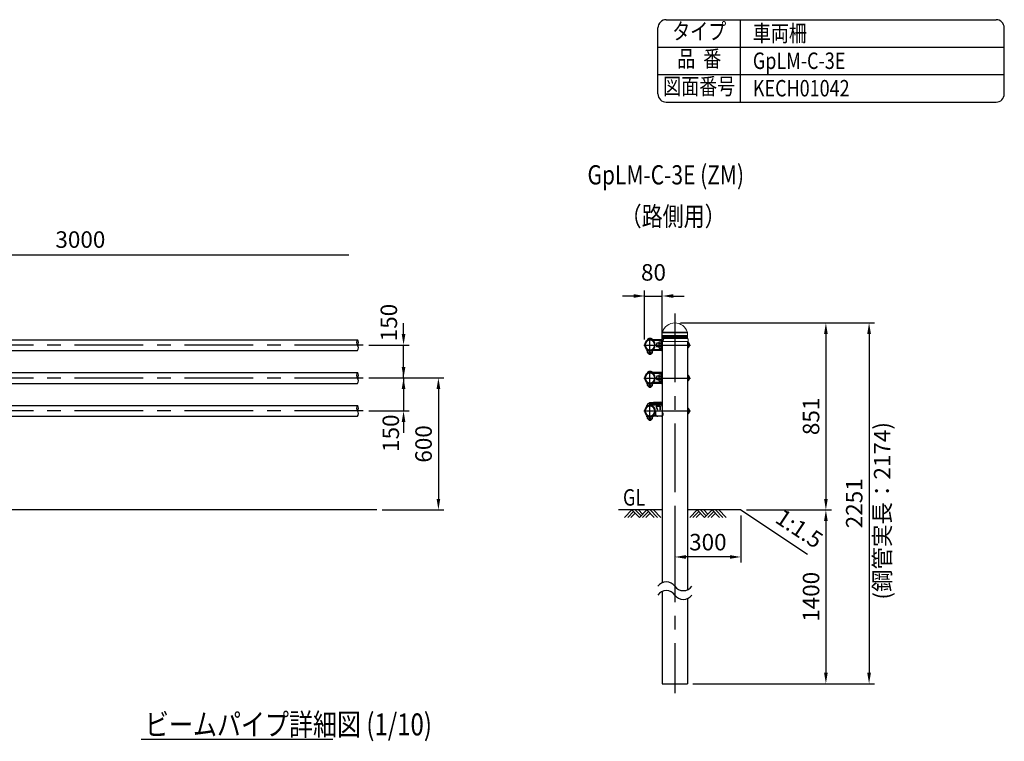
# Model space of a CAD drawing. Extents: x 269 to 9225, y 160 to 6651.
# Drawn here: x 4747 to 9225, y 3368 to 6651 of the extents above; entities that cross this region are included whole.
import ezdxf
from ezdxf.enums import TextEntityAlignment as Align

# ---------------------------------------------------------------- set-up
doc = ezdxf.new("R2010")
doc.units = 0
doc.header["$LTSCALE"] = 250
doc.header["$MEASUREMENT"] = 0
doc.header["$PDMODE"] = 33
doc.header["$PDSIZE"] = 5
doc.linetypes.add('CENTER', pattern=[2, 1.25, -0.25, 0.25, -0.25])
doc.layers.get('DEFPOINTS').update_dxf_attribs({"linetype": 'CONTINUOUS'})
for name, color, linetype in [('CENTER', 3, 'CENTER'), ('HATCH', 2, 'CONTINUOUS'), ('MOJI', 6, 'CONTINUOUS'), ('MOJI2', 1, 'CONTINUOUS'), ('SJC', 1, 'CONTINUOUS'), ('SJC2', 7, 'CONTINUOUS'), ('SUNPOU', 4, 'CONTINUOUS')]:
    doc.layers.add(name, color=color, linetype=linetype)
doc.styles.add('EXT08', font='ROMANS', dxfattribs={"width": 0.8, "bigfont": 'EXTFONT'})
doc.styles.get("Standard").update_dxf_attribs({"font": 'ISOCP'})
doc.dimstyles.new('SJC', dxfattribs={"dimtxt": 0.18, "dimasz": 0.18, "dimexe": 0.18, "dimexo": 0.0625, "dimgap": 0.09, "dimtad": 0, "dimtih": 1, "dimtoh": 1, "dimdec": 4, "dimzin": 0, "dimdsep": 46, "dimtxsty": 'STANDARD', "dimcen": 0.09, "dimadec": 0, "dimazin": 0, "dimtfac": 1, "dimtdec": 4, "dimtofl": 0, "dimtmove": 0, "dimatfit": 3, "dimfxl": 1, "dimtolj": 1, "dimtzin": 0, "dimarcsym": 0})

# ---------------------------------------------------------------- blocks, each defined once
blk = doc.blocks.new('*D1')
at = {"layer": 'DEFPOINTS', "color": 0}
for p in [(7669.6, 5393.5), (7589.3, 5170.5), (7669.6, 5170.5)]:
    blk.add_point(p, dxfattribs=at)
at = {"layer": 'SUNPOU', "color": 0, "lineweight": -2}
for p, q in [((7589.3, 5195.5), (7589.3, 5418.5)), ((7669.6, 5195.5), (7669.6, 5418.5)), ((7539.3, 5393.5), (7489.3, 5393.5)), ((7589.3, 5393.5), (7669.6, 5393.5)), ((7719.6, 5393.5), (7769.6, 5393.5))]:
    blk.add_line(p, q, dxfattribs=at)
at = {"layer": 'SUNPOU', "color": 0}
for points in [[(7539.3, 5401.8), (7539.3, 5385.1), (7589.3, 5393.5)], [(7719.6, 5401.8), (7719.6, 5385.1), (7669.6, 5393.5)]]:
    blk.add_solid(points, dxfattribs=at)
at = {"layer": 'SUNPOU', "color": 0, "insert": (7629.5, 5501), "char_height": 75, "attachment_point": 5, "style": 'EXT08'}
blk.add_mtext('\\A1;80', dxfattribs=at)
blk = doc.blocks.new('*D2')
at = {"layer": 'DEFPOINTS', "color": 0}
for p in [(7726.8, 5271.2), (8026.8, 4420.5), (8413.6, 4420.5)]:
    blk.add_point(p, dxfattribs=at)
at = {"layer": 'SUNPOU', "color": 0, "lineweight": -2}
for p, q in [((7751.8, 5271.2), (8438.6, 5271.2)), ((8413.6, 5221.2), (8413.6, 4470.5)), ((8051.8, 4420.5), (8438.6, 4420.5))]:
    blk.add_line(p, q, dxfattribs=at)
at = {"layer": 'SUNPOU', "color": 0}
for points in [[(8405.3, 5221.2), (8421.9, 5221.2), (8413.6, 5271.2)], [(8405.3, 4470.5), (8421.9, 4470.5), (8413.6, 4420.5)]]:
    blk.add_solid(points, dxfattribs=at)
at = {"layer": 'SUNPOU', "color": 0, "insert": (8346.1, 4845.8), "char_height": 75, "attachment_point": 5, "rotation": 90, "style": 'EXT08'}
blk.add_mtext('\\A1;851', dxfattribs=at)
blk = doc.blocks.new('*D3')
at = {"layer": 'DEFPOINTS', "color": 0}
for p in [(8026.8, 4420.5), (7783.9, 3629.4), (8413.6, 3629.4)]:
    blk.add_point(p, dxfattribs=at)
at = {"layer": 'SUNPOU', "color": 0, "lineweight": -2}
for p, q in [((8051.8, 4420.5), (8438.6, 4420.5)), ((8413.6, 4370.5), (8413.6, 3679.4)), ((7808.9, 3629.4), (8438.6, 3629.4))]:
    blk.add_line(p, q, dxfattribs=at)
at = {"layer": 'SUNPOU', "color": 0}
for points in [[(8405.3, 4370.5), (8421.9, 4370.5), (8413.6, 4420.5)], [(8405.3, 3679.4), (8421.9, 3679.4), (8413.6, 3629.4)]]:
    blk.add_solid(points, dxfattribs=at)
at = {"layer": 'SUNPOU', "color": 0, "insert": (8346.1, 4024.9), "char_height": 75, "attachment_point": 5, "rotation": 90, "style": 'EXT08'}
blk.add_mtext('\\A1;1400', dxfattribs=at)
blk = doc.blocks.new('*D4')
at = {"layer": 'DEFPOINTS', "color": 0}
for p in [(7726.8, 5271.2), (7783.9, 3629.4), (8610, 3629.4)]:
    blk.add_point(p, dxfattribs=at)
at = {"layer": 'SUNPOU', "color": 0, "lineweight": -2}
for p, q in [((7751.8, 5271.2), (8635, 5271.2)), ((8610, 5221.2), (8610, 3679.4)), ((7808.9, 3629.4), (8635, 3629.4))]:
    blk.add_line(p, q, dxfattribs=at)
at = {"layer": 'SUNPOU', "color": 0}
for points in [[(8601.6, 5221.2), (8618.3, 5221.2), (8610, 5271.2)], [(8601.6, 3679.4), (8618.3, 3679.4), (8610, 3629.4)]]:
    blk.add_solid(points, dxfattribs=at)
at = {"layer": 'SUNPOU', "color": 0, "insert": (8542.5, 4450.3), "char_height": 75, "attachment_point": 5, "rotation": 90, "style": 'EXT08'}
blk.add_mtext('\\A1;2251\\P', dxfattribs=at)
blk = doc.blocks.new('*D5')
at = {"layer": 'DEFPOINTS', "color": 0}
for p in [(7726.8, 4420.5), (8026.8, 4420.5), (7726.8, 4206.2)]:
    blk.add_point(p, dxfattribs=at)
at = {"layer": 'SUNPOU', "color": 0, "lineweight": -2}
for p, q in [((7726.8, 4395.5), (7726.8, 4181.2)), ((8026.8, 4395.5), (8026.8, 4181.2)), ((7976.8, 4206.2), (7776.8, 4206.2))]:
    blk.add_line(p, q, dxfattribs=at)
at = {"layer": 'SUNPOU', "color": 0}
for points in [[(7776.8, 4214.5), (7776.8, 4197.9), (7726.8, 4206.2)], [(7976.8, 4214.5), (7976.8, 4197.9), (8026.8, 4206.2)]]:
    blk.add_solid(points, dxfattribs=at)
at = {"layer": 'SUNPOU', "color": 0, "insert": (7876.8, 4273.7), "char_height": 75, "attachment_point": 5, "style": 'EXT08'}
blk.add_mtext('\\A1;300', dxfattribs=at)
blk = doc.blocks.new('*D19')
at = {"layer": 'DEFPOINTS', "color": 0}
for p in [(6309.4, 5170.5), (6492.9, 5170.5), (6309.4, 5020.5)]:
    blk.add_point(p, dxfattribs=at)
at = {"layer": 'SUNPOU', "color": 0, "lineweight": -2}
for p, q in [((6492.9, 5220.5), (6492.9, 5270.5)), ((6334.4, 5170.5), (6517.9, 5170.5)), ((6492.9, 5020.5), (6492.9, 5170.5)), ((6334.4, 5020.5), (6517.9, 5020.5)), ((6492.9, 4970.5), (6492.9, 4920.5))]:
    blk.add_line(p, q, dxfattribs=at)
at = {"layer": 'SUNPOU', "color": 0}
for points in [[(6484.6, 5220.5), (6501.3, 5220.5), (6492.9, 5170.5)], [(6484.6, 4970.5), (6501.3, 4970.5), (6492.9, 5020.5)]]:
    blk.add_solid(points, dxfattribs=at)
at = {"layer": 'SUNPOU', "color": 0, "insert": (6425.9, 5272.8), "char_height": 75, "attachment_point": 5, "rotation": 90, "style": 'EXT08'}
blk.add_mtext('\\A1;150', dxfattribs=at)
blk = doc.blocks.new('*D20')
at = {"layer": 'DEFPOINTS', "color": 0}
for p in [(6309.4, 5020.5), (6309.4, 4870.5), (6492.9, 4870.5)]:
    blk.add_point(p, dxfattribs=at)
at = {"layer": 'SUNPOU', "color": 0, "lineweight": -2}
for p, q in [((6492.9, 5070.5), (6492.9, 5120.5)), ((6334.4, 5020.5), (6517.9, 5020.5)), ((6492.9, 5020.5), (6492.9, 4870.5)), ((6334.4, 4870.5), (6517.9, 4870.5)), ((6492.9, 4820.5), (6492.9, 4770.5))]:
    blk.add_line(p, q, dxfattribs=at)
at = {"layer": 'SUNPOU', "color": 0}
for points in [[(6484.6, 5070.5), (6501.3, 5070.5), (6492.9, 5020.5)], [(6484.6, 4820.5), (6501.3, 4820.5), (6492.9, 4870.5)]]:
    blk.add_solid(points, dxfattribs=at)
at = {"layer": 'SUNPOU', "color": 0, "insert": (6434.7, 4769.4), "char_height": 75, "attachment_point": 5, "rotation": 90, "style": 'EXT08'}
blk.add_mtext('\\A1;150', dxfattribs=at)
blk = doc.blocks.new('*D21')
at = {"layer": 'DEFPOINTS', "color": 0}
for p in [(6309.4, 5020.5), (6370.6, 4420.5), (6651.4, 4420.5)]:
    blk.add_point(p, dxfattribs=at)
at = {"layer": 'SUNPOU', "color": 0, "lineweight": -2}
for p, q in [((6334.4, 5020.5), (6676.4, 5020.5)), ((6651.4, 4970.5), (6651.4, 4470.5)), ((6395.6, 4420.5), (6676.4, 4420.5))]:
    blk.add_line(p, q, dxfattribs=at)
at = {"layer": 'SUNPOU', "color": 0}
for points in [[(6643.1, 4970.5), (6659.8, 4970.5), (6651.4, 5020.5)], [(6643.1, 4470.5), (6659.8, 4470.5), (6651.4, 4420.5)]]:
    blk.add_solid(points, dxfattribs=at)
at = {"layer": 'SUNPOU', "color": 0, "insert": (6583.9, 4720.5), "char_height": 75, "attachment_point": 5, "rotation": 90, "style": 'EXT08'}
blk.add_mtext('\\A1;600', dxfattribs=at)
blk = doc.blocks.new('2090074')
at = {"layer": 'SJC', "linetype": 'Continuous', "lineweight": 15}
for p, q in [((0, 39.3), (0, 27)), ((0, 39.3), (57.1, 39.3)), ((0, 27), (1.3, 25.8)), ((0, 27), (57.1, 27)), ((1.3, 25.8), (0, 24.5)), ((0, 24.5), (0, 21)), ((0, 24.5), (57.1, 24.5)), ((0, 21), (1.3, 19.8)), ((0, 21), (57.1, 21)), ((1.3, 19.8), (0, 18.5)), ((0, 18.5), (0, 15)), ((0, 18.5), (57.1, 18.5)), ((0, 15), (1.3, 13.8)), ((0, 15), (57.1, 15)), ((0, 1), (0, 10.8)), ((0.4, 42.1), (57.1, 42.1)), ((1, 0), (3, 0)), ((1.3, 25.8), (57.1, 25.8)), ((1.3, 19.8), (57.1, 19.8)), ((1.3, 13.8), (3, 13.8)), ((3, 13.8), (8.2, 13.8)), ((5.2, 0), (3, 0)), ((115.7, 0), (5.2, 0)), ((8.2, 13.8), (113, 13.8)), ((57.1, 42.1), (113.9, 42.1)), ((57.1, 39.3), (114.3, 39.3)), ((57.1, 27), (114.3, 27)), ((57.1, 25.8), (113, 25.8)), ((57.1, 24.5), (114.3, 24.5)), ((57.1, 21), (114.3, 21)), ((57.1, 19.8), (113, 19.8)), ((57.1, 18.5), (114.3, 18.5)), ((57.1, 15), (114.3, 15)), ((113, 25.8), (114.3, 27)), ((114.3, 24.5), (113, 25.8)), ((113, 19.8), (114.3, 21)), ((114.3, 18.5), (113, 19.8)), ((113, 13.8), (114.3, 15)), ((115.8, 12.3), (113, 13.8)), ((114.3, 27), (114.3, 39.3)), ((114.3, 21), (114.3, 24.5)), ((114.3, 15), (114.3, 18.5)), ((117.6, 3.3), (117.4, 9.7))]:
    blk.add_line(p, q, dxfattribs=at)
at = {"layer": 'SJC', "linetype": 'Continuous', "lineweight": 15, "flags": 128}
blk.add_lwpolyline([(4.6, 1), (4.9, 9.1), (4.9, 9.7)], dxfattribs=at)
at = {"layer": 'SJC', "linetype": 'Continuous', "lineweight": 15}
for centre, radius, start, end in [((57.1, 26), 59, 15.7943, 164.2057), ((10, 39.3), 10, 164.2057, 180), ((3, 11.3), 3, 124.5201, 180.0084), ((3, 10.8), 3, 90, 180), ((1, 1), 1, 180, 270), ((104.3, 39.3), 10, 0, 15.7943), ((114.4, 9.7), 3, 1.5, 62.3727)]:
    blk.add_arc(centre, radius, start, end, dxfattribs=at)
for points, knots in [([(4.6, 1), (4.6, 0.9), (4.7, 0.7), (4.7, 0.5), (4.8, 0.4), (4.9, 0.1), (5.1, 0), (5.2, 0)], [0, 0, 0, 0, 0.25, 0.25, 0.5, 0.5, 1, 1, 1, 1]), ([(4.9, 9.7), (4.9, 9.9), (4.9, 10.1), (5, 10.4), (5.1, 10.6), (5.1, 10.8)], [0, 0, 0, 0, 0.5, 0.5, 1, 1, 1, 1]), ([(6.5, 12.3), (6.2, 12.2), (5.9, 11.9), (5.6, 11.5), (5.5, 11.4), (5.3, 11.1), (5.2, 10.9), (5.1, 10.8)], [0, 0, 0, 0, 0.5, 0.5, 0.75, 0.75, 1, 1, 1, 1]), ([(8.2, 13.8), (8.3, 13.8), (8.3, 13.7), (8.4, 13.7), (8.4, 13.7), (8.4, 13.6), (8.3, 13.5), (8.2, 13.4), (8.1, 13.3), (7.8, 13.1), (7.6, 12.9), (7.1, 12.6), (6.8, 12.5), (6.5, 12.3)], [0, 0, 0, 0, 0.125, 0.125, 0.25, 0.25, 0.375, 0.375, 0.5, 0.5, 0.75, 0.75, 1, 1, 1, 1]), ([(115.7, 0), (115.8, 0), (115.9, 0), (116.1, 0.1), (116.1, 0.1), (116.3, 0.2), (116.4, 0.2), (116.5, 0.3), (116.5, 0.4), (116.7, 0.5), (116.8, 0.6), (116.9, 0.8), (116.9, 0.9), (116.9, 1)], [0, 0, 0, 0, 0.125, 0.125, 0.25, 0.25, 0.375, 0.375, 0.5, 0.5, 0.75, 0.75, 1, 1, 1, 1]), ([(116.9, 1), (117.1, 1.5), (117.3, 2.4), (117.5, 3.1), (117.6, 3.4), (117.6, 3.3), (117.6, 3.3)], [0, 0, 0, 0, 0.327498, 0.664282, 0.991877, 1, 1, 1, 1])]:
    blk.add_open_spline(points, degree=3, knots=knots, dxfattribs=at)
blk.add_open_spline([(4.6, 1), (4.6, 1), (4.6, 1), (4.6, 1)], degree=3, dxfattribs=at)

msp = doc.modelspace()

# ---------------------------------------------------------------- linework, layer by layer
at = {"layer": 'CENTER'}
for p, q in [((7726.773, 5313.571), (7726.773, 3586.033)), ((7613.623, 5137.86), (7613.623, 5203.106)), ((7613.623, 5137.86), (7613.623, 5203.106)), ((6309.395, 5170.483), (677.703, 5170.483)), ((7585.506, 5170.483), (7797.807, 5170.483)), ((6309.395, 5020.483), (677.703, 5020.483)), ((7585.506, 5020.483), (7797.807, 5020.483)), ((7613.623, 4987.86), (7613.623, 5053.106)), ((7613.623, 4987.86), (7613.623, 5053.106)), ((7613.623, 4837.86), (7613.623, 4903.106)), ((7613.623, 4837.86), (7613.623, 4903.106)), ((6309.395, 4870.483), (677.703, 4870.483)), ((7585.506, 4870.483), (7797.807, 4870.483))]:
    msp.add_line(p, q, dxfattribs=at)
at = {"layer": 'HATCH'}
for p, q in [((7531.248, 4420.483), (7497.231, 4386.466)), ((7538.748, 4412.983), (7512.231, 4386.466)), ((7546.248, 4405.483), (7527.231, 4386.466)), ((7531.248, 4420.483), (7565.266, 4386.466)), ((7546.248, 4420.483), (7572.766, 4393.966)), ((7561.248, 4420.483), (7580.266, 4401.466)), ((7599.283, 4420.483), (7565.266, 4386.466)), ((7606.783, 4412.983), (7580.266, 4386.466)), ((7614.283, 4405.483), (7595.266, 4386.466)), ((7599.283, 4420.483), (7633.3, 4386.466)), ((7614.283, 4420.483), (7648.3, 4386.466)), ((7629.283, 4420.483), (7663.3, 4386.466)), ((7828.12, 4420.483), (7794.103, 4386.466)), ((7835.62, 4412.983), (7809.103, 4386.466)), ((7843.12, 4405.483), (7824.103, 4386.466)), ((7828.12, 4420.483), (7862.137, 4386.466)), ((7843.12, 4420.483), (7869.637, 4393.966)), ((7858.12, 4420.483), (7877.137, 4401.466)), ((7896.155, 4420.483), (7862.137, 4386.466)), ((7903.655, 4412.983), (7877.137, 4386.466)), ((7911.155, 4405.483), (7892.137, 4386.466)), ((7896.155, 4420.483), (7930.172, 4386.466)), ((7911.155, 4420.483), (7945.172, 4386.466)), ((7926.155, 4420.483), (7960.172, 4386.466))]:
    msp.add_line(p, q, dxfattribs=at)
at = {"layer": 'MOJI2'}
msp.add_line((5299.724, 3377.56), (6170.919, 3377.56), dxfattribs=at)
at = {"layer": 'SJC'}
for p, q in [((7687.5, 6650.732), (9187.5, 6650.732)), ((8025, 6275.732), (8025, 6650.732)), ((7650, 6313.232), (7650, 6613.232)), ((9225, 6313.232), (9225, 6613.232)), ((7650, 6525.732), (9225, 6525.732)), ((7650, 6400.732), (9225, 6400.732)), ((7687.5, 6275.732), (9187.5, 6275.732)), ((3815.464, 5194.783), (6283.464, 5194.783)), ((7602.714, 5196.783), (7624.531, 5196.783)), ((7602.714, 5196.783), (7602.714, 5194.783)), ((7602.714, 5194.783), (7624.531, 5194.783)), ((7604.413, 5194.783), (7604.475, 5192.997)), ((7665.423, 5194.783), (7613.623, 5194.783)), ((7622.832, 5194.783), (7622.77, 5192.995)), ((7624.531, 5196.783), (7624.531, 5194.783)), ((7669.623, 5194.781), (7669.623, 4089.173)), ((7665.423, 5191.583), (7625.676, 5191.583)), ((7645.15, 5178.483), (7643.15, 5176.483)), ((7643.15, 5176.483), (7643.15, 5164.483)), ((7645.15, 5162.483), (7643.15, 5164.483)), ((7653.423, 5178.483), (7645.15, 5178.483)), ((7653.423, 5162.483), (7645.15, 5162.483)), ((7653.423, 5180.875), (7653.423, 5160.09)), ((7654.783, 5184.339), (7664.007, 5184.339)), ((7654.783, 5177.411), (7666.423, 5177.411)), ((7654.783, 5163.555), (7666.423, 5163.555)), ((7654.783, 5156.626), (7664.007, 5156.626)), ((7666.423, 5150.383), (7666.423, 5190.583)), ((7669.623, 5150.383), (7669.623, 5190.583)), ((7783.923, 5186.177), (7783.923, 4056.79)), ((7783.923, 5183.185), (7783.923, 5157.781)), ((7783.923, 5183.185), (7786.923, 5183.185)), ((7783.923, 5176.834), (7786.923, 5176.834)), ((7783.923, 5164.132), (7786.923, 5164.132)), ((7783.923, 5157.781), (7786.923, 5157.781)), ((3815.464, 5146.183), (6283.464, 5146.183)), ((7627.623, 5146.185), (7599.623, 5146.185)), ((7599.623, 5143.685), (7599.623, 5146.185)), ((7627.623, 5143.685), (7599.623, 5143.685)), ((7602.623, 5143.685), (7624.623, 5143.685)), ((7602.623, 5137.685), (7602.623, 5143.685)), ((7605.921, 5132.685), (7621.324, 5132.685)), ((7606.623, 5132.683), (7606.623, 5131.783)), ((7606.623, 5131.783), (7609.623, 5128.783)), ((7609.623, 5128.783), (7617.623, 5128.783)), ((7665.423, 5146.183), (7613.623, 5146.183)), ((7613.623, 5138.685), (7613.623, 5143.685)), ((7620.623, 5131.783), (7617.623, 5128.783)), ((7620.623, 5132.683), (7620.623, 5131.783)), ((7624.623, 5137.685), (7624.623, 5143.685)), ((7665.423, 5149.383), (7625.676, 5149.383)), ((7627.623, 5143.685), (7627.623, 5146.185)), ((3815.464, 5044.783), (6283.464, 5044.783)), ((7602.714, 5046.783), (7624.531, 5046.783)), ((7602.714, 5046.783), (7602.714, 5044.783)), ((7602.714, 5044.783), (7624.531, 5044.783)), ((7604.413, 5044.783), (7604.475, 5042.997)), ((7665.423, 5044.783), (7613.623, 5044.783)), ((7622.832, 5044.783), (7622.77, 5042.995)), ((7624.531, 5046.783), (7624.531, 5044.783)), ((7665.423, 5041.583), (7625.676, 5041.583)), ((7645.15, 5028.483), (7643.15, 5026.483)), ((7643.15, 5026.483), (7643.15, 5014.483)), ((7653.423, 5028.483), (7645.15, 5028.483)), ((7653.423, 5030.875), (7653.423, 5010.09)), ((7654.783, 5034.339), (7664.007, 5034.339)), ((7654.783, 5027.411), (7666.423, 5027.411)), ((7666.423, 5000.383), (7666.423, 5040.583)), ((7783.923, 5033.185), (7783.923, 5007.781)), ((7783.923, 5033.185), (7786.923, 5033.185)), ((7783.923, 5026.834), (7786.923, 5026.834)), ((3815.464, 4996.183), (6283.464, 4996.183)), ((7627.623, 4996.185), (7599.623, 4996.185)), ((7599.623, 4993.685), (7599.623, 4996.185)), ((7627.623, 4993.685), (7599.623, 4993.685)), ((7602.623, 4993.685), (7624.623, 4993.685)), ((7602.623, 4987.685), (7602.623, 4993.685)), ((7605.921, 4982.685), (7621.324, 4982.685)), ((7606.623, 4982.683), (7606.623, 4981.783)), ((7606.623, 4981.783), (7609.623, 4978.783)), ((7609.623, 4978.783), (7617.623, 4978.783)), ((7665.423, 4996.183), (7613.623, 4996.183)), ((7613.623, 4988.685), (7613.623, 4993.685)), ((7620.623, 4981.783), (7617.623, 4978.783)), ((7620.623, 4982.683), (7620.623, 4981.783)), ((7624.623, 4987.685), (7624.623, 4993.685)), ((7665.423, 4999.383), (7625.676, 4999.383)), ((7627.623, 4993.685), (7627.623, 4996.185)), ((7645.15, 5012.483), (7643.15, 5014.483)), ((7653.423, 5012.483), (7645.15, 5012.483)), ((7654.783, 5013.555), (7666.423, 5013.555)), ((7654.783, 5006.626), (7664.007, 5006.626)), ((7783.923, 5014.132), (7786.923, 5014.132)), ((7783.923, 5007.781), (7786.923, 5007.781)), ((3817.084, 4894.783), (6283.464, 4894.783)), ((7598.258, 4889.37), (7600.456, 4897.947)), ((7618.136, 4894.842), (7613.623, 4894.844)), ((7618.479, 4894.783), (7613.623, 4894.783)), ((7662.078, 4906.019), (7617.914, 4904.018)), ((7662.089, 4905.769), (7617.925, 4903.768)), ((7621.354, 4896.483), (7618.136, 4894.842)), ((7662.406, 4898.777), (7618.242, 4896.775)), ((7662.418, 4898.527), (7618.253, 4896.525)), ((7668.623, 4897.511), (7621.354, 4896.483)), ((7626.949, 4891.583), (7625.676, 4891.583)), ((7642.123, 4892.483), (7642.123, 4888.97)), ((7660.623, 4892.483), (7642.123, 4892.483)), ((7643.623, 4890.983), (7643.623, 4889.42)), ((7659.123, 4890.983), (7643.623, 4890.983)), ((7659.123, 4890.983), (7659.123, 4875.983)), ((7660.623, 4892.483), (7660.623, 4875.983)), ((7668.623, 4897.511), (7668.623, 4904.862)), ((7668.623, 4897.511), (7668.623, 4904.862)), ((7668.623, 4897.511), (7669.623, 4862.385)), ((7783.923, 4883.185), (7783.923, 4857.781)), ((7783.923, 4883.185), (7786.923, 4883.185)), ((3815.464, 4846.183), (6283.464, 4846.183)), ((7627.623, 4846.185), (7599.623, 4846.185)), ((7599.623, 4843.685), (7599.623, 4846.185)), ((7627.623, 4843.685), (7599.623, 4843.685)), ((7602.623, 4843.685), (7624.623, 4843.685)), ((7602.623, 4837.685), (7602.623, 4843.685)), ((7665.423, 4846.183), (7613.623, 4846.183)), ((7613.623, 4838.685), (7613.623, 4843.685)), ((7624.623, 4837.685), (7624.623, 4843.685)), ((7641.883, 4849.383), (7625.676, 4849.383)), ((7627.623, 4843.685), (7627.623, 4846.185)), ((7639.025, 4870.183), (7639.025, 4856.383)), ((7648.845, 4875.983), (7647.323, 4875.983)), ((7665.623, 4846.383), (7649.025, 4846.383)), ((7659.123, 4875.983), (7660.623, 4875.983)), ((7671.623, 4862.385), (7669.623, 4862.385)), ((7669.623, 4850.383), (7671.623, 4850.383)), ((7671.623, 4862.385), (7671.623, 4850.383)), ((7783.923, 4876.834), (7786.923, 4876.834)), ((7783.923, 4864.132), (7786.923, 4864.132)), ((7783.923, 4857.781), (7786.923, 4857.781)), ((7605.921, 4832.685), (7621.324, 4832.685)), ((7606.623, 4832.683), (7606.623, 4831.783)), ((7606.623, 4831.783), (7609.623, 4828.783)), ((7609.623, 4828.783), (7617.623, 4828.783)), ((7620.623, 4831.783), (7617.623, 4828.783)), ((7620.623, 4832.683), (7620.623, 4831.783)), ((6370.632, 4420.483), (507.262, 4420.483)), ((7669.623, 4420.483), (7469.99, 4420.483)), ((8026.773, 4420.483), (7783.923, 4420.483)), ((8026.773, 4420.483), (8329.842, 4218.436)), ((7669.623, 4049.173), (7669.623, 3629.363)), ((7783.923, 4016.79), (7783.923, 3629.363)), ((7669.623, 3629.363), (7783.923, 3629.363))]:
    msp.add_line(p, q, dxfattribs=at)
for centre, radius, start, end in [((7687.5, 6613.232), 37.5, 90, 180), ((9187.5, 6613.232), 37.5, 0, 90), ((7687.5, 6313.232), 37.5, 180, 270), ((9187.5, 6313.232), 37.5, 270, 0), ((6295.726, 5182.633), 17.262, 135.26345, 224.73655), ((6271.202, 5182.633), 17.262, 315.26345, 44.73655), ((7613.623, 5170.483), 24.3, 90, 270), ((7613.623, 5183.893), 16.886, 49.758614, 130.241386), ((7613.623, 5170.483), 24.3, 270, 90), ((7665.423, 5190.583), 4.2, 0, 90), ((6271.202, 5158.333), 17.262, 315.26345, 44.73655), ((7613.623, 5170.483), 21.9, 90, 270), ((7613.623, 5170.483), 21.9, 270, 90), ((7658.513, 5180.875), 5.09, 137.116712, 222.883288), ((7671.744, 5170.483), 18.321, 157.78069, 202.21931), ((7658.513, 5160.09), 5.09, 137.116712, 222.883288), ((7666.423, 5184.983), 2.5, 90, 270), ((7666.423, 5155.983), 2.5, 90, 270), ((7665.423, 5190.583), 1, 0, 90), ((7665.423, 5150.383), 1, 270, 0), ((7665.423, 5150.383), 4.2, 270, 0), ((7778.937, 5170.483), 15.003, 302.156973, 57.843027), ((7785.614, 5182.496), 5.811, 283.007859, 331.802673), ((7783.815, 5170.483), 7.07, 296.07389, 63.92611), ((7785.614, 5158.47), 5.811, 28.197327, 76.992141), ((7608.123, 5141.11), 6.011, 203.792835, 336.207165), ((7619.123, 5141.11), 6.011, 203.792835, 336.207165), ((6295.726, 5032.633), 17.262, 135.26345, 224.73655), ((6271.202, 5032.633), 17.262, 315.26345, 44.73655), ((6271.202, 5008.333), 17.262, 315.26345, 44.73655), ((7613.623, 5020.483), 24.3, 90, 270), ((7613.623, 5020.483), 21.9, 90, 270), ((7613.623, 5033.893), 16.886, 49.758614, 130.241386), ((7613.623, 5020.483), 24.3, 270, 90), ((7613.623, 5020.483), 21.9, 270, 90), ((7658.513, 5030.875), 5.09, 137.116712, 222.883288), ((7671.744, 5020.483), 18.321, 157.78069, 202.21931), ((7666.423, 5034.983), 2.5, 90, 270), ((7665.423, 5040.583), 4.2, 0, 90), ((7665.423, 5040.583), 1, 0, 90), ((7778.937, 5020.483), 15.003, 302.156973, 57.843027), ((7785.614, 5032.496), 5.811, 283.007859, 331.802673), ((7783.815, 5020.483), 7.07, 296.07389, 63.92611), ((7608.123, 4991.11), 6.011, 203.792835, 336.207165), ((7619.123, 4991.11), 6.011, 203.792835, 336.207165), ((7658.513, 5010.09), 5.09, 137.116712, 222.883288), ((7666.423, 5005.983), 2.5, 90, 270), ((7665.423, 5000.383), 1, 270, 0), ((7665.423, 5000.383), 4.2, 270, 0), ((7785.614, 5008.47), 5.811, 28.197327, 76.992141), ((6295.726, 4882.633), 17.262, 135.26345, 224.73655), ((6271.202, 4882.633), 17.262, 315.26345, 44.73655), ((7613.623, 4870.483), 24.3, 90, 270), ((7613.623, 4870.483), 21.9, 90, 270), ((7613.623, 4870.544), 24.3, 90, 129.219593), ((7602.393, 4897.451), 2, 140.494606, 165.628381), ((7620.139, 4882.82), 25, 95.256014, 140.494606), ((7627.748, 4832.784), 64.019, 95.731436, 104.471202), ((7613.623, 4870.483), 24.3, 270, 90), ((7613.623, 4870.483), 21.9, 270, 90), ((7618.083, 4900.271), 3.75, 92.594967, 272.594967), ((7618.083, 4900.271), 3.5, 92.594967, 272.594967), ((7725.194, 3110.918), 1800, 91.965737, 93.418942), ((7614.025, 4870.183), 25, 0, 80.533822), ((7614.025, 4870.183), 33.8, 9.880722, 33.767686), ((7614.025, 4870.183), 35.3, 9.456918, 33.021438), ((7662.248, 4902.273), 3.75, 272.594967, 92.594967), ((7662.248, 4902.273), 3.5, 272.594967, 92.594967), ((7663.623, 4904.862), 5, 0, 91.965737), ((7665.423, 4890.583), 4.2, 0, 37.677312), ((7778.937, 4870.483), 15.003, 302.156973, 57.843027), ((6271.202, 4858.333), 17.262, 315.26345, 44.73655), ((7608.123, 4841.11), 6.011, 203.792835, 336.207165), ((7619.123, 4841.11), 6.011, 203.792835, 336.207165), ((7649.025, 4856.383), 10, 180, 270), ((7665.423, 4850.383), 4.2, 270, 0), ((7665.623, 4850.383), 4, 270, 0), ((7785.614, 4882.496), 5.811, 283.007859, 331.802673), ((7783.815, 4870.483), 7.07, 296.07389, 63.92611), ((7785.614, 4858.47), 5.811, 28.197327, 76.992141), ((7688.198, 4045.781), 47.201, 35.189185, 144.810815), ((7688.198, 4005.781), 47.201, 35.189185, 144.810815), ((7765.348, 4100.182), 47.201, 215.189185, 324.810815), ((7765.348, 4060.182), 47.201, 215.189185, 324.810815)]:
    msp.add_arc(centre, radius, start, end, dxfattribs=at)
at = {"layer": 'SJC', "extrusion": (0, 0, -1)}
for centre, major_axis, ratio, start_param, end_param in [((7605.921, 5137.685), (0, -5), 0.65965882, 0, 1.57079633), ((7605.921, 4987.685), (0, -5), 0.65965882, 0, 1.57079633), ((7617.972, 4900.266), (-0.068, 1.498), 0.94573691, 3.14159265, 6.28318531), ((7617.972, 4900.266), (-1.534, -0.07), 0.9766783, 1.57079633, 4.71238898), ((7622.891, 4900.489), (-0.068, 1.498), 0.94573691, 3.14159265, 6.28318531), ((7622.891, 4900.489), (-1.534, -0.07), 0.9766783, 1.57079633, 4.71238898), ((7627.81, 4900.712), (-0.068, 1.498), 0.94573691, 3.14159265, 6.28318531), ((7627.81, 4900.712), (-1.534, -0.07), 0.9766783, 1.57079633, 4.71238898), ((7632.729, 4900.935), (-0.068, 1.498), 0.94573691, 3.14159265, 6.28318531), ((7632.729, 4900.935), (-1.534, -0.07), 0.9766783, 1.57079633, 4.71238898), ((7637.648, 4901.158), (-0.068, 1.498), 0.94573691, 3.14159265, 6.28318531), ((7637.648, 4901.158), (-1.534, -0.07), 0.9766783, 1.57079633, 4.71238898), ((7642.567, 4901.381), (-0.068, 1.498), 0.94573691, 3.14159265, 6.28318531), ((7642.567, 4901.381), (-1.534, -0.07), 0.9766783, 1.57079633, 4.71238898), ((7647.486, 4901.604), (-0.068, 1.498), 0.94573691, 3.14159265, 6.28318531), ((7647.486, 4901.604), (-1.534, -0.07), 0.9766783, 1.57079633, 4.71238898), ((7652.405, 4901.827), (-0.068, 1.498), 0.94573691, 3.14159265, 6.28318531), ((7652.405, 4901.827), (-1.534, -0.07), 0.9766783, 1.57079633, 4.71238898), ((7657.324, 4902.05), (-0.068, 1.498), 0.94573691, 3.14159265, 6.28318531), ((7657.324, 4902.05), (-1.534, -0.07), 0.9766783, 1.57079633, 4.71238898), ((7662.243, 4902.273), (-0.068, 1.498), 0.94573691, 3.14159265, 6.28318531), ((7662.243, 4902.273), (-1.534, -0.07), 0.9766783, 1.57079633, 4.71238898), ((7605.921, 4837.685), (0, -5), 0.65965882, 0, 1.57079633)]:
    msp.add_ellipse(centre, major_axis=major_axis, ratio=ratio, start_param=start_param, end_param=end_param, dxfattribs=at)
at = {"layer": 'SJC'}
for centre in [(7621.324, 5137.685), (7621.324, 4987.685), (7621.324, 4837.685)]:
    msp.add_ellipse(centre, major_axis=(0, -5), ratio=0.65965882, start_param=0, end_param=1.57079633, dxfattribs=at)
for points, knots in [([(7618.058, 4898.368), (7617.913, 4898.362), (7617.76, 4898.373), (7617.452, 4898.44), (7617.297, 4898.496), (7617.002, 4898.654), (7616.863, 4898.755), (7616.617, 4898.993), (7616.51, 4899.129), (7616.253, 4899.565), (7616.168, 4899.889), (7616.142, 4900.479), (7616.196, 4900.809), (7616.413, 4901.267), (7616.507, 4901.412), (7616.731, 4901.671), (7616.86, 4901.785), (7617.14, 4901.968), (7617.289, 4902.038), (7617.59, 4902.133), (7617.741, 4902.158), (7617.886, 4902.164)], [3.14159265, 3.14159265, 3.14159265, 3.14159265, 3.40339204, 3.40339204, 3.66519143, 3.66519143, 3.92699082, 3.92699082, 4.1887902, 4.1887902, 4.71238898, 4.71238898, 5.23598776, 5.23598776, 5.49778714, 5.49778714, 5.75958653, 5.75958653, 6.02138592, 6.02138592, 6.28318531, 6.28318531, 6.28318531, 6.28318531]), ([(7617.886, 4902.164), (7618.188, 4902.178), (7618.527, 4902.119), (7618.995, 4901.89), (7619.143, 4901.791), (7619.406, 4901.556), (7619.521, 4901.42), (7619.8, 4900.983), (7619.892, 4900.654), (7619.919, 4900.054), (7619.857, 4899.718), (7619.619, 4899.257), (7619.517, 4899.112), (7619.276, 4898.854), (7619.137, 4898.742), (7618.692, 4898.471), (7618.36, 4898.382), (7618.058, 4898.368)], [1.57079633, 1.57079633, 1.57079633, 1.57079633, 2.0943951, 2.0943951, 2.35619449, 2.35619449, 2.61799388, 2.61799388, 3.14159265, 3.14159265, 3.66519143, 3.66519143, 3.92699082, 3.92699082, 4.1887902, 4.1887902, 4.71238898, 4.71238898, 4.71238898, 4.71238898]), ([(7622.977, 4898.591), (7622.832, 4898.585), (7622.679, 4898.596), (7622.371, 4898.663), (7622.216, 4898.719), (7621.921, 4898.877), (7621.782, 4898.978), (7621.536, 4899.215), (7621.429, 4899.352), (7621.172, 4899.788), (7621.087, 4900.112), (7621.061, 4900.702), (7621.115, 4901.032), (7621.332, 4901.49), (7621.426, 4901.635), (7621.65, 4901.894), (7621.779, 4902.008), (7622.059, 4902.191), (7622.208, 4902.261), (7622.509, 4902.356), (7622.66, 4902.381), (7622.805, 4902.387)], [3.14159265, 3.14159265, 3.14159265, 3.14159265, 3.40339204, 3.40339204, 3.66519143, 3.66519143, 3.92699082, 3.92699082, 4.1887902, 4.1887902, 4.71238898, 4.71238898, 5.23598776, 5.23598776, 5.49778714, 5.49778714, 5.75958653, 5.75958653, 6.02138592, 6.02138592, 6.28318531, 6.28318531, 6.28318531, 6.28318531]), ([(7622.805, 4902.387), (7623.107, 4902.401), (7623.446, 4902.342), (7623.914, 4902.113), (7624.062, 4902.014), (7624.325, 4901.779), (7624.44, 4901.643), (7624.719, 4901.206), (7624.811, 4900.877), (7624.838, 4900.277), (7624.776, 4899.941), (7624.538, 4899.48), (7624.436, 4899.335), (7624.195, 4899.077), (7624.056, 4898.965), (7623.611, 4898.694), (7623.279, 4898.605), (7622.977, 4898.591)], [1.57079633, 1.57079633, 1.57079633, 1.57079633, 2.0943951, 2.0943951, 2.35619449, 2.35619449, 2.61799388, 2.61799388, 3.14159265, 3.14159265, 3.66519143, 3.66519143, 3.92699082, 3.92699082, 4.1887902, 4.1887902, 4.71238898, 4.71238898, 4.71238898, 4.71238898]), ([(7627.896, 4898.814), (7627.751, 4898.808), (7627.598, 4898.819), (7627.29, 4898.886), (7627.135, 4898.942), (7626.84, 4899.099), (7626.701, 4899.201), (7626.455, 4899.438), (7626.348, 4899.575), (7626.091, 4900.011), (7626.006, 4900.335), (7625.979, 4900.925), (7626.034, 4901.255), (7626.251, 4901.713), (7626.345, 4901.858), (7626.569, 4902.117), (7626.698, 4902.231), (7626.978, 4902.414), (7627.127, 4902.484), (7627.428, 4902.579), (7627.579, 4902.604), (7627.724, 4902.61)], [3.14159265, 3.14159265, 3.14159265, 3.14159265, 3.40339204, 3.40339204, 3.66519143, 3.66519143, 3.92699082, 3.92699082, 4.1887902, 4.1887902, 4.71238898, 4.71238898, 5.23598776, 5.23598776, 5.49778714, 5.49778714, 5.75958653, 5.75958653, 6.02138592, 6.02138592, 6.28318531, 6.28318531, 6.28318531, 6.28318531]), ([(7627.724, 4902.61), (7628.026, 4902.624), (7628.365, 4902.565), (7628.833, 4902.336), (7628.981, 4902.237), (7629.244, 4902.002), (7629.359, 4901.866), (7629.638, 4901.429), (7629.73, 4901.1), (7629.757, 4900.5), (7629.695, 4900.164), (7629.457, 4899.703), (7629.355, 4899.558), (7629.114, 4899.3), (7628.975, 4899.188), (7628.53, 4898.917), (7628.198, 4898.828), (7627.896, 4898.814)], [1.57079633, 1.57079633, 1.57079633, 1.57079633, 2.0943951, 2.0943951, 2.35619449, 2.35619449, 2.61799388, 2.61799388, 3.14159265, 3.14159265, 3.66519143, 3.66519143, 3.92699082, 3.92699082, 4.1887902, 4.1887902, 4.71238898, 4.71238898, 4.71238898, 4.71238898]), ([(7632.815, 4899.037), (7632.67, 4899.031), (7632.517, 4899.042), (7632.209, 4899.109), (7632.054, 4899.165), (7631.759, 4899.322), (7631.62, 4899.424), (7631.374, 4899.661), (7631.267, 4899.798), (7631.01, 4900.234), (7630.925, 4900.558), (7630.898, 4901.148), (7630.953, 4901.478), (7631.17, 4901.936), (7631.264, 4902.081), (7631.488, 4902.34), (7631.617, 4902.454), (7631.897, 4902.637), (7632.046, 4902.707), (7632.347, 4902.802), (7632.498, 4902.827), (7632.643, 4902.833)], [3.14159265, 3.14159265, 3.14159265, 3.14159265, 3.40339204, 3.40339204, 3.66519143, 3.66519143, 3.92699082, 3.92699082, 4.1887902, 4.1887902, 4.71238898, 4.71238898, 5.23598776, 5.23598776, 5.49778714, 5.49778714, 5.75958653, 5.75958653, 6.02138592, 6.02138592, 6.28318531, 6.28318531, 6.28318531, 6.28318531]), ([(7632.643, 4902.833), (7632.945, 4902.847), (7633.284, 4902.788), (7633.752, 4902.559), (7633.9, 4902.46), (7634.163, 4902.225), (7634.278, 4902.089), (7634.557, 4901.652), (7634.649, 4901.323), (7634.676, 4900.723), (7634.614, 4900.387), (7634.376, 4899.926), (7634.274, 4899.78), (7634.033, 4899.523), (7633.894, 4899.411), (7633.449, 4899.14), (7633.117, 4899.051), (7632.815, 4899.037)], [1.57079633, 1.57079633, 1.57079633, 1.57079633, 2.0943951, 2.0943951, 2.35619449, 2.35619449, 2.61799388, 2.61799388, 3.14159265, 3.14159265, 3.66519143, 3.66519143, 3.92699082, 3.92699082, 4.1887902, 4.1887902, 4.71238898, 4.71238898, 4.71238898, 4.71238898]), ([(7637.734, 4899.26), (7637.589, 4899.254), (7637.436, 4899.265), (7637.128, 4899.332), (7636.973, 4899.388), (7636.678, 4899.545), (7636.539, 4899.647), (7636.293, 4899.884), (7636.186, 4900.021), (7635.929, 4900.457), (7635.844, 4900.781), (7635.817, 4901.371), (7635.872, 4901.701), (7636.089, 4902.159), (7636.183, 4902.304), (7636.407, 4902.563), (7636.536, 4902.677), (7636.816, 4902.86), (7636.965, 4902.93), (7637.266, 4903.025), (7637.417, 4903.05), (7637.562, 4903.056)], [3.14159265, 3.14159265, 3.14159265, 3.14159265, 3.40339204, 3.40339204, 3.66519143, 3.66519143, 3.92699082, 3.92699082, 4.1887902, 4.1887902, 4.71238898, 4.71238898, 5.23598776, 5.23598776, 5.49778714, 5.49778714, 5.75958653, 5.75958653, 6.02138592, 6.02138592, 6.28318531, 6.28318531, 6.28318531, 6.28318531]), ([(7637.562, 4903.056), (7637.864, 4903.07), (7638.203, 4903.011), (7638.671, 4902.782), (7638.819, 4902.683), (7639.082, 4902.448), (7639.197, 4902.312), (7639.476, 4901.875), (7639.568, 4901.546), (7639.595, 4900.946), (7639.533, 4900.61), (7639.295, 4900.149), (7639.193, 4900.003), (7638.952, 4899.746), (7638.813, 4899.634), (7638.368, 4899.363), (7638.036, 4899.274), (7637.734, 4899.26)], [1.57079633, 1.57079633, 1.57079633, 1.57079633, 2.0943951, 2.0943951, 2.35619449, 2.35619449, 2.61799388, 2.61799388, 3.14159265, 3.14159265, 3.66519143, 3.66519143, 3.92699082, 3.92699082, 4.1887902, 4.1887902, 4.71238898, 4.71238898, 4.71238898, 4.71238898]), ([(7642.653, 4899.483), (7642.508, 4899.476), (7642.355, 4899.488), (7642.047, 4899.555), (7641.892, 4899.611), (7641.597, 4899.768), (7641.458, 4899.87), (7641.212, 4900.107), (7641.105, 4900.244), (7640.848, 4900.68), (7640.763, 4901.004), (7640.736, 4901.594), (7640.791, 4901.924), (7641.008, 4902.382), (7641.102, 4902.527), (7641.326, 4902.786), (7641.455, 4902.9), (7641.735, 4903.083), (7641.884, 4903.153), (7642.185, 4903.247), (7642.336, 4903.273), (7642.481, 4903.279)], [3.14159265, 3.14159265, 3.14159265, 3.14159265, 3.40339204, 3.40339204, 3.66519143, 3.66519143, 3.92699082, 3.92699082, 4.1887902, 4.1887902, 4.71238898, 4.71238898, 5.23598776, 5.23598776, 5.49778714, 5.49778714, 5.75958653, 5.75958653, 6.02138592, 6.02138592, 6.28318531, 6.28318531, 6.28318531, 6.28318531]), ([(7642.481, 4903.279), (7642.783, 4903.293), (7643.122, 4903.234), (7643.59, 4903.005), (7643.738, 4902.906), (7644.001, 4902.671), (7644.116, 4902.535), (7644.395, 4902.097), (7644.487, 4901.768), (7644.514, 4901.169), (7644.452, 4900.833), (7644.214, 4900.372), (7644.112, 4900.226), (7643.871, 4899.969), (7643.732, 4899.856), (7643.287, 4899.586), (7642.955, 4899.497), (7642.653, 4899.483)], [1.57079633, 1.57079633, 1.57079633, 1.57079633, 2.0943951, 2.0943951, 2.35619449, 2.35619449, 2.61799388, 2.61799388, 3.14159265, 3.14159265, 3.66519143, 3.66519143, 3.92699082, 3.92699082, 4.1887902, 4.1887902, 4.71238898, 4.71238898, 4.71238898, 4.71238898]), ([(7647.572, 4899.706), (7647.427, 4899.699), (7647.274, 4899.711), (7646.966, 4899.778), (7646.811, 4899.834), (7646.516, 4899.991), (7646.377, 4900.092), (7646.131, 4900.33), (7646.024, 4900.467), (7645.767, 4900.903), (7645.682, 4901.227), (7645.655, 4901.817), (7645.71, 4902.147), (7645.927, 4902.605), (7646.021, 4902.75), (7646.244, 4903.009), (7646.374, 4903.123), (7646.654, 4903.306), (7646.803, 4903.376), (7647.104, 4903.47), (7647.255, 4903.496), (7647.4, 4903.502)], [3.14159265, 3.14159265, 3.14159265, 3.14159265, 3.40339204, 3.40339204, 3.66519143, 3.66519143, 3.92699082, 3.92699082, 4.1887902, 4.1887902, 4.71238898, 4.71238898, 5.23598776, 5.23598776, 5.49778714, 5.49778714, 5.75958653, 5.75958653, 6.02138592, 6.02138592, 6.28318531, 6.28318531, 6.28318531, 6.28318531]), ([(7647.4, 4903.502), (7647.702, 4903.516), (7648.041, 4903.457), (7648.509, 4903.228), (7648.657, 4903.129), (7648.92, 4902.894), (7649.035, 4902.758), (7649.314, 4902.32), (7649.406, 4901.991), (7649.433, 4901.392), (7649.371, 4901.056), (7649.133, 4900.595), (7649.031, 4900.449), (7648.79, 4900.192), (7648.651, 4900.079), (7648.206, 4899.809), (7647.874, 4899.72), (7647.572, 4899.706)], [1.57079633, 1.57079633, 1.57079633, 1.57079633, 2.0943951, 2.0943951, 2.35619449, 2.35619449, 2.61799388, 2.61799388, 3.14159265, 3.14159265, 3.66519143, 3.66519143, 3.92699082, 3.92699082, 4.1887902, 4.1887902, 4.71238898, 4.71238898, 4.71238898, 4.71238898]), ([(7652.491, 4899.929), (7652.346, 4899.922), (7652.193, 4899.934), (7651.885, 4900.001), (7651.73, 4900.057), (7651.435, 4900.214), (7651.296, 4900.315), (7651.05, 4900.553), (7650.943, 4900.69), (7650.686, 4901.126), (7650.601, 4901.45), (7650.574, 4902.039), (7650.629, 4902.37), (7650.846, 4902.828), (7650.94, 4902.973), (7651.163, 4903.232), (7651.293, 4903.345), (7651.573, 4903.529), (7651.722, 4903.599), (7652.023, 4903.693), (7652.174, 4903.718), (7652.319, 4903.725)], [3.14159265, 3.14159265, 3.14159265, 3.14159265, 3.40339204, 3.40339204, 3.66519143, 3.66519143, 3.92699082, 3.92699082, 4.1887902, 4.1887902, 4.71238898, 4.71238898, 5.23598776, 5.23598776, 5.49778714, 5.49778714, 5.75958653, 5.75958653, 6.02138592, 6.02138592, 6.28318531, 6.28318531, 6.28318531, 6.28318531]), ([(7652.319, 4903.725), (7652.621, 4903.739), (7652.96, 4903.68), (7653.428, 4903.451), (7653.576, 4903.352), (7653.839, 4903.117), (7653.954, 4902.981), (7654.233, 4902.543), (7654.325, 4902.214), (7654.352, 4901.615), (7654.29, 4901.279), (7654.052, 4900.818), (7653.95, 4900.672), (7653.709, 4900.414), (7653.57, 4900.302), (7653.125, 4900.032), (7652.793, 4899.943), (7652.491, 4899.929)], [1.57079633, 1.57079633, 1.57079633, 1.57079633, 2.0943951, 2.0943951, 2.35619449, 2.35619449, 2.61799388, 2.61799388, 3.14159265, 3.14159265, 3.66519143, 3.66519143, 3.92699082, 3.92699082, 4.1887902, 4.1887902, 4.71238898, 4.71238898, 4.71238898, 4.71238898]), ([(7657.41, 4900.152), (7657.265, 4900.145), (7657.112, 4900.157), (7656.804, 4900.224), (7656.649, 4900.28), (7656.354, 4900.437), (7656.215, 4900.538), (7655.969, 4900.776), (7655.862, 4900.912), (7655.605, 4901.349), (7655.52, 4901.673), (7655.493, 4902.262), (7655.548, 4902.593), (7655.765, 4903.05), (7655.859, 4903.196), (7656.082, 4903.455), (7656.212, 4903.568), (7656.492, 4903.752), (7656.641, 4903.821), (7656.942, 4903.916), (7657.093, 4903.941), (7657.238, 4903.948)], [3.14159265, 3.14159265, 3.14159265, 3.14159265, 3.40339204, 3.40339204, 3.66519143, 3.66519143, 3.92699082, 3.92699082, 4.1887902, 4.1887902, 4.71238898, 4.71238898, 5.23598776, 5.23598776, 5.49778714, 5.49778714, 5.75958653, 5.75958653, 6.02138592, 6.02138592, 6.28318531, 6.28318531, 6.28318531, 6.28318531]), ([(7657.238, 4903.948), (7657.54, 4903.962), (7657.879, 4903.903), (7658.347, 4903.674), (7658.495, 4903.575), (7658.758, 4903.34), (7658.873, 4903.204), (7659.152, 4902.766), (7659.244, 4902.437), (7659.271, 4901.838), (7659.209, 4901.502), (7658.971, 4901.041), (7658.869, 4900.895), (7658.628, 4900.637), (7658.489, 4900.525), (7658.044, 4900.255), (7657.712, 4900.166), (7657.41, 4900.152)], [1.57079633, 1.57079633, 1.57079633, 1.57079633, 2.0943951, 2.0943951, 2.35619449, 2.35619449, 2.61799388, 2.61799388, 3.14159265, 3.14159265, 3.66519143, 3.66519143, 3.92699082, 3.92699082, 4.1887902, 4.1887902, 4.71238898, 4.71238898, 4.71238898, 4.71238898]), ([(7662.329, 4900.375), (7662.184, 4900.368), (7662.031, 4900.38), (7661.723, 4900.447), (7661.568, 4900.503), (7661.273, 4900.66), (7661.134, 4900.761), (7660.888, 4900.999), (7660.781, 4901.135), (7660.524, 4901.572), (7660.439, 4901.896), (7660.412, 4902.485), (7660.467, 4902.816), (7660.684, 4903.273), (7660.778, 4903.419), (7661.001, 4903.678), (7661.131, 4903.791), (7661.411, 4903.975), (7661.56, 4904.044), (7661.861, 4904.139), (7662.012, 4904.164), (7662.157, 4904.171)], [3.14159265, 3.14159265, 3.14159265, 3.14159265, 3.40339204, 3.40339204, 3.66519143, 3.66519143, 3.92699082, 3.92699082, 4.1887902, 4.1887902, 4.71238898, 4.71238898, 5.23598776, 5.23598776, 5.49778714, 5.49778714, 5.75958653, 5.75958653, 6.02138592, 6.02138592, 6.28318531, 6.28318531, 6.28318531, 6.28318531]), ([(7662.157, 4904.171), (7662.459, 4904.185), (7662.798, 4904.126), (7663.266, 4903.897), (7663.414, 4903.798), (7663.677, 4903.563), (7663.792, 4903.427), (7664.071, 4902.989), (7664.163, 4902.66), (7664.19, 4902.061), (7664.128, 4901.725), (7663.89, 4901.264), (7663.788, 4901.118), (7663.547, 4900.86), (7663.408, 4900.748), (7662.963, 4900.478), (7662.631, 4900.388), (7662.329, 4900.375)], [1.57079633, 1.57079633, 1.57079633, 1.57079633, 2.0943951, 2.0943951, 2.35619449, 2.35619449, 2.61799388, 2.61799388, 3.14159265, 3.14159265, 3.66519143, 3.66519143, 3.92699082, 3.92699082, 4.1887902, 4.1887902, 4.71238898, 4.71238898, 4.71238898, 4.71238898])]:
    msp.add_open_spline(points, degree=3, knots=knots, dxfattribs=at)
at = {"layer": 'SJC2'}
for p, q in [((7607.623, 5132.683), (7607.623, 5130.783)), ((7619.623, 5132.683), (7619.623, 5130.783)), ((7607.623, 4982.683), (7607.623, 4980.783)), ((7619.623, 4982.683), (7619.623, 4980.783)), ((7607.623, 4832.683), (7607.623, 4830.783)), ((7619.623, 4832.683), (7619.623, 4830.783))]:
    msp.add_line(p, q, dxfattribs=at)
for centre, radius, start, end in [((7619.038, 4874.733), 30, 92.271044, 127.788399), ((7725.179, 3111.418), 1796.5, 91.819568, 93.425124)]:
    msp.add_arc(centre, radius, start, end, dxfattribs=at)
at = {"layer": 'SUNPOU', "linetype": 'ByBlock'}
msp.add_line((3823.464, 5580.208), (6243.464, 5580.208), dxfattribs=at)

# ---------------------------------------------------------------- block references
at = {"layer": 'SJC'}
msp.add_blockref('2090074', (7669.623, 5186.177), dxfattribs=at)

# ---------------------------------------------------------------- texts
at = {"layer": 'MOJI', "style": 'EXT08', "width": 0.8}
for s, p in [('タイプ', (7837.5, 6588.232)), ('品  番', (7837.5, 6463.232)), ('図面番号', (7837.5, 6338.232))]:
    msp.add_text(s, height=75, dxfattribs=at).set_placement(p, align=Align.MIDDLE)
for s, p in [('車両柵', (8081.439, 6551.423)), ('GpLM-C-3E', (8081.439, 6426.423)), ('KECH01042', (8081.439, 6301.423)), ('GL', (7490.798, 4439.798))]:
    msp.add_text(s, height=75, dxfattribs=at).set_placement(p)
for s, p in [('GpLM-C-3E (ZM)', (7685.421, 5901.164)), ('（路側用）', (7718.937, 5712.147))]:
    msp.add_text(s, height=87.5, dxfattribs=at).set_placement(p, align=Align.CENTER)
at = {"layer": 'MOJI2', "style": 'EXT08', "width": 0.8}
msp.add_text('ビームパイプ詳細図 (1/10)', height=100, dxfattribs=at).set_placement((5316.917, 3394.245))
at = {"layer": 'SUNPOU', "linetype": 'ByBlock', "insert": (5023.159, 5640.639), "char_height": 75, "width": 0.8, "attachment_point": 5, "style": 'EXT08'}
msp.add_mtext('3000', dxfattribs=at)
at = {"layer": 'SUNPOU', "insert": (8679.304, 4416.195), "char_height": 75, "width": 0.8, "attachment_point": 5, "rotation": 90, "style": 'EXT08'}
msp.add_mtext('(鋼管実長：2174)', dxfattribs=at)
at = {"layer": 'SUNPOU', "linetype": 'ByBlock', "insert": (8287.568, 4327.067), "char_height": 75, "width": 0.8, "attachment_point": 5, "rotation": 326.309932, "style": 'EXT08'}
msp.add_mtext('1:1.5', dxfattribs=at)

# ---------------------------------------------------------------- dimensions: what is measured, and where the dimension line sits
at = {"layer": 'SUNPOU'}
dim = msp.add_linear_dim(base=(7669.623, 5393.468), p1=(7589.323, 5170.483), p2=(7669.623, 5170.483), text='80', dimstyle='SJC', override={"dimscale": 25, "dimtxt": 3, "dimasz": 2, "dimexe": 1, "dimexo": 1, "dimgap": 1.2, "dimtad": 1, "dimtih": 0, "dimtoh": 0, "dimdec": 2, "dimzin": 8, "dimtxsty": 'EXT08', "dimadec": 2, "dimtofl": 1, "dimtmove": 2}, dxfattribs=at)
dim.commit()
dim.dimension.update_dxf_attribs({"geometry": '*D1', "text_midpoint": (7629.473, 5500.968)})
for base, p2, picture, middle in [((6492.927, 5170.483), (6309.395, 5170.483), '*D19', (6425.895, 5272.785)), ((6492.927, 4870.483), (6309.395, 4870.483), '*D20', (6434.654, 4769.38))]:
    dim = msp.add_linear_dim(base=base, p1=(6309.395, 5020.483), p2=p2, angle=90, dimstyle='SJC', override={"dimscale": 25, "dimtxt": 3, "dimasz": 2, "dimexe": 1, "dimexo": 1, "dimgap": 1.2, "dimtad": 1, "dimtih": 0, "dimtoh": 0, "dimdec": 2, "dimzin": 8, "dimtxsty": 'EXT08', "dimadec": 2, "dimtofl": 1, "dimtmove": 2}, dxfattribs=at)
    dim.commit()
    dim.dimension.update_dxf_attribs({"geometry": picture, "text_midpoint": middle, "dimtype": 160})
for base, p1, p2, text, override, picture, middle in [((8413.609, 4420.483), (7726.773, 5271.177), (8026.773, 4420.483), '851', {"dimscale": 25, "dimtxt": 3, "dimasz": 2, "dimexe": 1, "dimexo": 1, "dimgap": 1.2, "dimtad": 1, "dimtih": 0, "dimtoh": 0, "dimdec": 0, "dimzin": 8, "dimtxsty": 'EXT08', "dimadec": 2, "dimtofl": 1, "dimtmove": 2}, '*D2', (8346.109, 4845.83)), ((8609.98, 3629.363), (7726.773, 5271.177), (7783.923, 3629.363), '2251\\P', {"dimscale": 25, "dimtxt": 3, "dimasz": 2, "dimexe": 1, "dimexo": 1, "dimgap": 1.2, "dimtad": 1, "dimtih": 0, "dimtoh": 0, "dimdec": 2, "dimzin": 8, "dimtxsty": 'EXT08', "dimadec": 2, "dimtofl": 1, "dimtmove": 2}, '*D4', (8542.48, 4450.27)), ((8413.609, 3629.363), (8026.773, 4420.483), (7783.923, 3629.363), '1400', {"dimscale": 25, "dimtxt": 3, "dimasz": 2, "dimexe": 1, "dimexo": 1, "dimgap": 1.2, "dimtad": 1, "dimtih": 0, "dimtoh": 0, "dimdec": 2, "dimzin": 8, "dimtxsty": 'EXT08', "dimadec": 2, "dimtofl": 1, "dimtmove": 2}, '*D3', (8346.109, 4024.923))]:
    dim = msp.add_linear_dim(base=base, p1=p1, p2=p2, angle=90, text=text, dimstyle='SJC', override=override, dxfattribs=at)
    dim.commit()
    dim.dimension.update_dxf_attribs({"geometry": picture, "text_midpoint": middle})
dim = msp.add_linear_dim(base=(6651.448, 4420.483), p1=(6309.395, 5020.483), p2=(6370.632, 4420.483), angle=90, dimstyle='SJC', override={"dimscale": 25, "dimtxt": 3, "dimasz": 2, "dimexe": 1, "dimexo": 1, "dimgap": 1.2, "dimtad": 1, "dimtih": 0, "dimtoh": 0, "dimdec": 2, "dimzin": 8, "dimtxsty": 'EXT08', "dimadec": 2, "dimtofl": 1, "dimtmove": 2}, dxfattribs=at)
dim.commit()
dim.dimension.update_dxf_attribs({"geometry": '*D21', "text_midpoint": (6583.948, 4720.483)})
dim = msp.add_linear_dim(base=(7726.773, 4206.19), p1=(8026.773, 4420.483), p2=(7726.773, 4420.483), dimstyle='SJC', override={"dimscale": 25, "dimtxt": 3, "dimasz": 2, "dimexe": 1, "dimexo": 1, "dimgap": 1.2, "dimtad": 1, "dimtih": 0, "dimtoh": 0, "dimdec": 2, "dimzin": 8, "dimtxsty": 'EXT08', "dimadec": 2, "dimtofl": 1, "dimtmove": 2}, dxfattribs=at)
dim.commit()
dim.dimension.update_dxf_attribs({"geometry": '*D5', "text_midpoint": (7876.773, 4273.69)})

doc.saveas('drawing.dxf')
